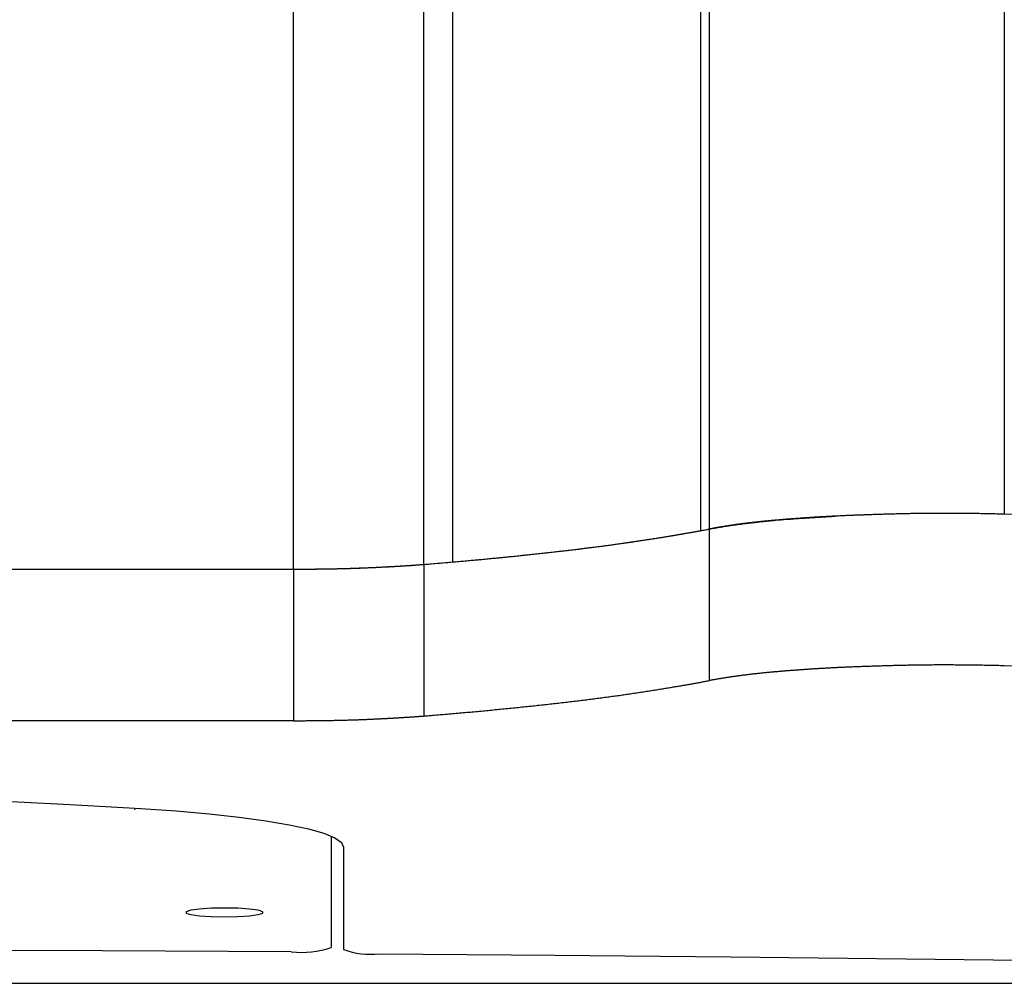
# Model space of a CAD drawing. Extents: x 10828 to 12649, y 95 to 2774.
# Drawn here: x 12358 to 12436, y 1215 to 1292 of the extents above; entities that cross this region are included whole.
import ezdxf

# ---------------------------------------------------------------- set-up
doc = ezdxf.new("R2010")
doc.units = 0
doc.header["$LTSCALE"] = 10
doc.layers.add('TIRAY', color=7, linetype='CONTINUOUS')

msp = doc.modelspace()

# ---------------------------------------------------------------- linework, layer by layer
at = {"layer": 'TIRAY', "color": 7, "linetype": 'CONTINUOUS'}
for p, q in [((12379.349, 1248.443), (12379.349, 1335.987)), ((12389.748, 1248.82), (12389.748, 1335.61)), ((12392.05, 1249.013), (12392.05, 1335.417)), ((12411.779, 1332.926), (12411.779, 1251.505)), ((12412.485, 1332.792), (12412.485, 1251.639)), ((12436.006, 1331.61), (12436.006, 1252.82)), ((12411.779, 1251.505), (12411.779, 1251.505)), ((12412.485, 1251.639), (12412.485, 1239.561)), ((12389.748, 1248.82), (12392.05, 1249.013)), ((12389.748, 1248.82), (12389.748, 1236.742)), ((12392.05, 1249.013), (12392.05, 1249.013)), ((12328.347, 1248.443), (12379.349, 1248.443)), ((12337.919, 1248.443), (12379.349, 1248.443)), ((12379.349, 1248.443), (12379.349, 1236.366)), ((12379.349, 1236.366), (12322.847, 1236.366)), ((12366.704, 1229.27), (12366.704, 1229.399)), ((12382.347, 1227.139), (12382.347, 1226.288)), ((12382.347, 1226.288), (12382.347, 1218.291)), ((12383.347, 1226.288), (12383.347, 1218.13)), ((12144.347, 1215.443), (12493.347, 1215.443))]:
    msp.add_line(p, q, dxfattribs=at)
at = {"layer": 'TIRAY', "color": 7, "linetype": 'CONTINUOUS', "flags": 128}
for points in [[(12436.006, 1252.82), (12435.859, 1252.824), (12435.713, 1252.827), (12435.567, 1252.83), (12435.422, 1252.833), (12435.278, 1252.837), (12435.133, 1252.839), (12434.99, 1252.842), (12434.847, 1252.845), (12434.704, 1252.848), (12434.562, 1252.85), (12434.42, 1252.853), (12434.279, 1252.855), (12434.138, 1252.857), (12433.998, 1252.86), (12433.858, 1252.862), (12433.719, 1252.864), (12433.581, 1252.866), (12433.443, 1252.867), (12433.305, 1252.869), (12433.168, 1252.871), (12433.031, 1252.872), (12432.895, 1252.873), (12432.759, 1252.875), (12432.624, 1252.876), (12432.49, 1252.877), (12432.355, 1252.878), (12432.222, 1252.879), (12432.089, 1252.879), (12431.956, 1252.88), (12431.824, 1252.881), (12431.692, 1252.881), (12431.561, 1252.882), (12431.431, 1252.882), (12431.301, 1252.882), (12431.171, 1252.882), (12431.042, 1252.882), (12430.913, 1252.882), (12430.785, 1252.882), (12430.658, 1252.881), (12430.53, 1252.881), (12430.404, 1252.88), (12430.278, 1252.88), (12430.152, 1252.879), (12430.027, 1252.878), (12429.903, 1252.877), (12429.778, 1252.876), (12429.655, 1252.875), (12429.532, 1252.874), (12429.409, 1252.872), (12429.287, 1252.871), (12429.166, 1252.869), (12429.045, 1252.868), (12428.924, 1252.866), (12428.804, 1252.864), (12428.684, 1252.862), (12428.565, 1252.86), (12428.447, 1252.858), (12428.329, 1252.856), (12428.211, 1252.853), (12428.094, 1252.851), (12427.978, 1252.848), (12427.862, 1252.846), (12427.746, 1252.843), (12427.631, 1252.84), (12427.516, 1252.837), (12427.403, 1252.834), (12427.289, 1252.831), (12427.177, 1252.828), (12427.064, 1252.825), (12426.953, 1252.822), (12426.842, 1252.819), (12426.732, 1252.816), (12426.622, 1252.813), (12426.513, 1252.81), (12426.404, 1252.807), (12426.296, 1252.804), (12426.188, 1252.8), (12426.082, 1252.797), (12425.975, 1252.794), (12425.87, 1252.791), (12425.765, 1252.787), (12425.66, 1252.784), (12425.556, 1252.781), (12425.453, 1252.777), (12425.35, 1252.774), (12425.248, 1252.771), (12425.146, 1252.767), (12425.045, 1252.764), (12424.945, 1252.76), (12424.845, 1252.757), (12424.746, 1252.753), (12424.647, 1252.749), (12424.549, 1252.746), (12424.452, 1252.742), (12424.355, 1252.739), (12424.259, 1252.735), (12424.163, 1252.731), (12424.068, 1252.728), (12423.974, 1252.724), (12423.88, 1252.72), (12423.786, 1252.716), (12423.694, 1252.712), (12423.601, 1252.709), (12423.51, 1252.705), (12423.419, 1252.701), (12423.329, 1252.697), (12423.239, 1252.693), (12423.15, 1252.689), (12423.061, 1252.685), (12422.973, 1252.681), (12422.885, 1252.677), (12422.799, 1252.673), (12422.712, 1252.669), (12422.627, 1252.665), (12422.541, 1252.661), (12422.457, 1252.657), (12422.373, 1252.652), (12422.29, 1252.648), (12422.207, 1252.644), (12422.125, 1252.64), (12422.043, 1252.635), (12421.962, 1252.631), (12421.882, 1252.627), (12421.802, 1252.622), (12421.723, 1252.618), (12421.644, 1252.614), (12421.566, 1252.609), (12421.489, 1252.605), (12421.412, 1252.6), (12421.335, 1252.596), (12421.258, 1252.591), (12421.181, 1252.587), (12421.104, 1252.582), (12421.028, 1252.577), (12420.952, 1252.573), (12420.875, 1252.568), (12420.799, 1252.563), (12420.723, 1252.558), (12420.647, 1252.554), (12420.572, 1252.549), (12420.496, 1252.544), (12420.421, 1252.539), (12420.345, 1252.534), (12420.27, 1252.529), (12420.195, 1252.524), (12420.12, 1252.519), (12420.045, 1252.514), (12419.97, 1252.508), (12419.896, 1252.503), (12419.821, 1252.498), (12419.747, 1252.493), (12419.673, 1252.487), (12419.599, 1252.482), (12419.525, 1252.477), (12419.451, 1252.471), (12419.377, 1252.466), (12419.304, 1252.46), (12419.23, 1252.455), (12419.157, 1252.449), (12419.084, 1252.444), (12419.01, 1252.438), (12418.937, 1252.432), (12418.865, 1252.427), (12418.792, 1252.421), (12418.719, 1252.415), (12418.647, 1252.409), (12418.575, 1252.403), (12418.502, 1252.397), (12418.43, 1252.391), (12418.358, 1252.385), (12418.286, 1252.379), (12418.215, 1252.373), (12418.143, 1252.367), (12418.072, 1252.361), (12418, 1252.355), (12417.929, 1252.349), (12417.858, 1252.343), (12417.787, 1252.336), (12417.716, 1252.33), (12417.646, 1252.324), (12417.575, 1252.317), (12417.505, 1252.311), (12417.434, 1252.304), (12417.364, 1252.298), (12417.294, 1252.291), (12417.224, 1252.285), (12417.154, 1252.278), (12417.084, 1252.272), (12417.015, 1252.265), (12416.945, 1252.258), (12416.876, 1252.252), (12416.807, 1252.245), (12416.738, 1252.238), (12416.669, 1252.231), (12416.6, 1252.224), (12416.531, 1252.217), (12416.462, 1252.21), (12416.393, 1252.202), (12416.324, 1252.195), (12416.255, 1252.188), (12416.187, 1252.18), (12416.118, 1252.173), (12416.049, 1252.165), (12415.981, 1252.157), (12415.912, 1252.149), (12415.844, 1252.141), (12415.775, 1252.133), (12415.707, 1252.125), (12415.639, 1252.117), (12415.57, 1252.109), (12415.502, 1252.1), (12415.434, 1252.092), (12415.366, 1252.084), (12415.298, 1252.075), (12415.23, 1252.066), (12415.162, 1252.058), (12415.094, 1252.049), (12415.026, 1252.04), (12414.958, 1252.031), (12414.891, 1252.022), (12414.823, 1252.012), (12414.755, 1252.003), (12414.688, 1251.994), (12414.62, 1251.984), (12414.553, 1251.975), (12414.485, 1251.965), (12414.418, 1251.956), (12414.35, 1251.946), (12414.283, 1251.936), (12414.216, 1251.926), (12414.149, 1251.916), (12414.082, 1251.906), (12414.014, 1251.896), (12413.947, 1251.886), (12413.88, 1251.875), (12413.813, 1251.865), (12413.747, 1251.854), (12413.68, 1251.844), (12413.613, 1251.833), (12413.546, 1251.822), (12413.479, 1251.811), (12413.413, 1251.8), (12413.346, 1251.789), (12413.28, 1251.778), (12413.213, 1251.767), (12413.147, 1251.756), (12413.08, 1251.745), (12413.014, 1251.733), (12412.948, 1251.722), (12412.882, 1251.71), (12412.815, 1251.698), (12412.749, 1251.687), (12412.683, 1251.675), (12412.617, 1251.663), (12412.551, 1251.651), (12412.485, 1251.639), (12412.485, 1251.639)], [(12392.05, 1249.013), (12392.172, 1249.023), (12392.294, 1249.034), (12392.416, 1249.045), (12392.538, 1249.055), (12392.66, 1249.066), (12392.782, 1249.077), (12392.904, 1249.088), (12393.026, 1249.098), (12393.148, 1249.109), (12393.27, 1249.12), (12393.392, 1249.131), (12393.514, 1249.142), (12393.635, 1249.154), (12393.757, 1249.165), (12393.879, 1249.176), (12394.001, 1249.187), (12394.123, 1249.198), (12394.245, 1249.21), (12394.367, 1249.221), (12394.489, 1249.233), (12394.611, 1249.244), (12394.733, 1249.256), (12394.855, 1249.267), (12394.976, 1249.279), (12395.098, 1249.291), (12395.22, 1249.302), (12395.342, 1249.314), (12395.464, 1249.326), (12395.586, 1249.338), (12395.708, 1249.35), (12395.83, 1249.362), (12395.952, 1249.374), (12396.073, 1249.386), (12396.195, 1249.398), (12396.317, 1249.41), (12396.439, 1249.422), (12396.561, 1249.435), (12396.683, 1249.447), (12396.805, 1249.459), (12396.926, 1249.472), (12397.048, 1249.484), (12397.17, 1249.497), (12397.292, 1249.509), (12397.414, 1249.522), (12397.536, 1249.534), (12397.657, 1249.547), (12397.779, 1249.56), (12397.901, 1249.573), (12398.023, 1249.585), (12398.145, 1249.598), (12398.267, 1249.611), (12398.388, 1249.624), (12398.51, 1249.637), (12398.632, 1249.65), (12398.754, 1249.664), (12398.876, 1249.677), (12398.997, 1249.69), (12399.119, 1249.703), (12399.241, 1249.717), (12399.363, 1249.73), (12399.485, 1249.743), (12399.606, 1249.757), (12399.728, 1249.77), (12399.85, 1249.784), (12399.972, 1249.797), (12400.093, 1249.811), (12400.213, 1249.825), (12400.334, 1249.838), (12400.453, 1249.852), (12400.573, 1249.866), (12400.691, 1249.879), (12400.81, 1249.893), (12400.928, 1249.906), (12401.045, 1249.92), (12401.162, 1249.934), (12401.279, 1249.948), (12401.395, 1249.961), (12401.511, 1249.975), (12401.626, 1249.989), (12401.741, 1250.002), (12401.856, 1250.016), (12401.97, 1250.03), (12402.083, 1250.044), (12402.196, 1250.057), (12402.309, 1250.071), (12402.421, 1250.085), (12402.533, 1250.099), (12402.644, 1250.112), (12402.755, 1250.126), (12402.865, 1250.14), (12402.975, 1250.154), (12403.084, 1250.167), (12403.193, 1250.181), (12403.302, 1250.195), (12403.41, 1250.209), (12403.518, 1250.223), (12403.625, 1250.237), (12403.732, 1250.251), (12403.838, 1250.264), (12403.944, 1250.278), (12404.05, 1250.292), (12404.155, 1250.306), (12404.259, 1250.32), (12404.363, 1250.334), (12404.467, 1250.348), (12404.57, 1250.362), (12404.673, 1250.376), (12404.775, 1250.39), (12404.877, 1250.403), (12404.979, 1250.417), (12405.08, 1250.431), (12405.18, 1250.445), (12405.28, 1250.459), (12405.38, 1250.473), (12405.479, 1250.487), (12405.578, 1250.501), (12405.676, 1250.515), (12405.774, 1250.529), (12405.871, 1250.543), (12405.968, 1250.557), (12406.065, 1250.571), (12406.161, 1250.586), (12406.256, 1250.6), (12406.352, 1250.614), (12406.446, 1250.628), (12406.541, 1250.642), (12406.634, 1250.656), (12406.728, 1250.67), (12406.821, 1250.684), (12406.913, 1250.698), (12407.005, 1250.712), (12407.097, 1250.726), (12407.188, 1250.74), (12407.279, 1250.754), (12407.369, 1250.768), (12407.459, 1250.782), (12407.548, 1250.796), (12407.637, 1250.809), (12407.726, 1250.823), (12407.814, 1250.837), (12407.901, 1250.851), (12407.988, 1250.864), (12408.075, 1250.878), (12408.161, 1250.891), (12408.247, 1250.905), (12408.333, 1250.918), (12408.418, 1250.932), (12408.502, 1250.945), (12408.586, 1250.959), (12408.67, 1250.972), (12408.753, 1250.986), (12408.835, 1250.999), (12408.918, 1251.012), (12409, 1251.025), (12409.081, 1251.039), (12409.162, 1251.052), (12409.242, 1251.065), (12409.322, 1251.078), (12409.402, 1251.091), (12409.481, 1251.104), (12409.56, 1251.117), (12409.638, 1251.13), (12409.716, 1251.143), (12409.793, 1251.156), (12409.87, 1251.169), (12409.947, 1251.182), (12410.023, 1251.195), (12410.098, 1251.208), (12410.173, 1251.22), (12410.248, 1251.233), (12410.322, 1251.246), (12410.396, 1251.258), (12410.47, 1251.271), (12410.542, 1251.284), (12410.615, 1251.296), (12410.687, 1251.309), (12410.759, 1251.321), (12410.83, 1251.334), (12410.9, 1251.346), (12410.971, 1251.358), (12411.04, 1251.371), (12411.11, 1251.383), (12411.179, 1251.395), (12411.247, 1251.408), (12411.315, 1251.42), (12411.383, 1251.432), (12411.45, 1251.444), (12411.517, 1251.456), (12411.583, 1251.468), (12411.649, 1251.481), (12411.714, 1251.493), (12411.779, 1251.505), (12411.779, 1251.505)], [(12379.349, 1248.443), (12379.454, 1248.443), (12379.56, 1248.443), (12379.664, 1248.443), (12379.769, 1248.443), (12379.873, 1248.444), (12379.977, 1248.444), (12380.08, 1248.444), (12380.183, 1248.444), (12380.285, 1248.445), (12380.387, 1248.445), (12380.489, 1248.446), (12380.591, 1248.446), (12380.692, 1248.447), (12380.792, 1248.448), (12380.892, 1248.449), (12380.992, 1248.449), (12381.092, 1248.45), (12381.191, 1248.451), (12381.29, 1248.452), (12381.388, 1248.453), (12381.486, 1248.454), (12381.583, 1248.456), (12381.68, 1248.457), (12381.777, 1248.458), (12381.874, 1248.459), (12381.97, 1248.461), (12382.065, 1248.462), (12382.161, 1248.464), (12382.255, 1248.465), (12382.35, 1248.467), (12382.444, 1248.469), (12382.538, 1248.471), (12382.631, 1248.472), (12382.724, 1248.474), (12382.817, 1248.476), (12382.909, 1248.478), (12383, 1248.48), (12383.092, 1248.482), (12383.183, 1248.485), (12383.274, 1248.487), (12383.364, 1248.489), (12383.454, 1248.491), (12383.543, 1248.494), (12383.632, 1248.496), (12383.721, 1248.499), (12383.809, 1248.501), (12383.897, 1248.504), (12383.985, 1248.507), (12384.072, 1248.51), (12384.159, 1248.512), (12384.245, 1248.515), (12384.331, 1248.518), (12384.417, 1248.521), (12384.502, 1248.524), (12384.587, 1248.527), (12384.672, 1248.531), (12384.756, 1248.534), (12384.84, 1248.537), (12384.923, 1248.54), (12385.006, 1248.544), (12385.088, 1248.547), (12385.171, 1248.551), (12385.253, 1248.554), (12385.334, 1248.558), (12385.415, 1248.562), (12385.496, 1248.565), (12385.576, 1248.569), (12385.656, 1248.573), (12385.735, 1248.577), (12385.815, 1248.58), (12385.893, 1248.584), (12385.972, 1248.588), (12386.05, 1248.592), (12386.127, 1248.595), (12386.204, 1248.599), (12386.281, 1248.603), (12386.358, 1248.607), (12386.434, 1248.611), (12386.51, 1248.615), (12386.585, 1248.619), (12386.66, 1248.622), (12386.734, 1248.626), (12386.808, 1248.63), (12386.882, 1248.634), (12386.956, 1248.638), (12387.029, 1248.642), (12387.101, 1248.646), (12387.173, 1248.65), (12387.245, 1248.654), (12387.317, 1248.658), (12387.388, 1248.662), (12387.459, 1248.666), (12387.529, 1248.67), (12387.599, 1248.674), (12387.668, 1248.678), (12387.737, 1248.682), (12387.806, 1248.686), (12387.875, 1248.691), (12387.943, 1248.695), (12388.01, 1248.699), (12388.078, 1248.703), (12388.144, 1248.707), (12388.211, 1248.711), (12388.277, 1248.715), (12388.343, 1248.72), (12388.408, 1248.724), (12388.473, 1248.728), (12388.538, 1248.732), (12388.602, 1248.737), (12388.665, 1248.741), (12388.729, 1248.745), (12388.792, 1248.75), (12388.855, 1248.754), (12388.917, 1248.758), (12388.979, 1248.762), (12389.04, 1248.767), (12389.101, 1248.771), (12389.162, 1248.776), (12389.222, 1248.78), (12389.282, 1248.784), (12389.342, 1248.789), (12389.401, 1248.793), (12389.46, 1248.798), (12389.518, 1248.802), (12389.576, 1248.807), (12389.634, 1248.811), (12389.691, 1248.816), (12389.748, 1248.82), (12389.748, 1248.82)], [(12436.006, 1240.743), (12435.859, 1240.746), (12435.713, 1240.749), (12435.568, 1240.753), (12435.422, 1240.756), (12435.278, 1240.759), (12435.133, 1240.762), (12434.99, 1240.765), (12434.847, 1240.767), (12434.704, 1240.77), (12434.562, 1240.773), (12434.42, 1240.775), (12434.279, 1240.778), (12434.138, 1240.78), (12433.998, 1240.782), (12433.858, 1240.784), (12433.719, 1240.786), (12433.581, 1240.788), (12433.443, 1240.79), (12433.305, 1240.791), (12433.168, 1240.793), (12433.031, 1240.794), (12432.895, 1240.796), (12432.759, 1240.797), (12432.624, 1240.798), (12432.49, 1240.799), (12432.355, 1240.8), (12432.222, 1240.801), (12432.089, 1240.802), (12431.956, 1240.803), (12431.824, 1240.803), (12431.692, 1240.804), (12431.561, 1240.804), (12431.431, 1240.804), (12431.301, 1240.804), (12431.171, 1240.804), (12431.042, 1240.804), (12430.913, 1240.804), (12430.785, 1240.804), (12430.658, 1240.804), (12430.53, 1240.803), (12430.404, 1240.803), (12430.278, 1240.802), (12430.152, 1240.801), (12430.027, 1240.8), (12429.903, 1240.799), (12429.778, 1240.798), (12429.655, 1240.797), (12429.532, 1240.796), (12429.409, 1240.795), (12429.287, 1240.793), (12429.166, 1240.792), (12429.045, 1240.79), (12428.924, 1240.788), (12428.804, 1240.786), (12428.684, 1240.785), (12428.565, 1240.783), (12428.447, 1240.78), (12428.329, 1240.778), (12428.211, 1240.776), (12428.094, 1240.773), (12427.978, 1240.771), (12427.862, 1240.768), (12427.746, 1240.765), (12427.631, 1240.763), (12427.516, 1240.76), (12427.403, 1240.757), (12427.289, 1240.754), (12427.177, 1240.751), (12427.064, 1240.748), (12426.953, 1240.745), (12426.842, 1240.742), (12426.732, 1240.739), (12426.622, 1240.735), (12426.513, 1240.732), (12426.404, 1240.729), (12426.296, 1240.726), (12426.188, 1240.723), (12426.082, 1240.72), (12425.975, 1240.716), (12425.87, 1240.713), (12425.765, 1240.71), (12425.66, 1240.706), (12425.556, 1240.703), (12425.453, 1240.7), (12425.35, 1240.696), (12425.248, 1240.693), (12425.146, 1240.689), (12425.045, 1240.686), (12424.945, 1240.682), (12424.845, 1240.679), (12424.746, 1240.675), (12424.647, 1240.672), (12424.549, 1240.668), (12424.452, 1240.665), (12424.355, 1240.661), (12424.259, 1240.657), (12424.163, 1240.654), (12424.068, 1240.65), (12423.974, 1240.646), (12423.88, 1240.642), (12423.786, 1240.639), (12423.694, 1240.635), (12423.601, 1240.631), (12423.51, 1240.627), (12423.419, 1240.623), (12423.329, 1240.619), (12423.239, 1240.615), (12423.15, 1240.611), (12423.061, 1240.607), (12422.973, 1240.603), (12422.885, 1240.599), (12422.799, 1240.595), (12422.712, 1240.591), (12422.627, 1240.587), (12422.541, 1240.583), (12422.457, 1240.579), (12422.373, 1240.575), (12422.29, 1240.571), (12422.207, 1240.566), (12422.125, 1240.562), (12422.043, 1240.558), (12421.962, 1240.554), (12421.882, 1240.549), (12421.802, 1240.545), (12421.723, 1240.54), (12421.644, 1240.536), (12421.566, 1240.532), (12421.489, 1240.527), (12421.412, 1240.523), (12421.335, 1240.518), (12421.258, 1240.514), (12421.181, 1240.509), (12421.104, 1240.504), (12421.028, 1240.5), (12420.952, 1240.495), (12420.875, 1240.49), (12420.799, 1240.486), (12420.723, 1240.481), (12420.647, 1240.476), (12420.572, 1240.471), (12420.496, 1240.466), (12420.421, 1240.461), (12420.345, 1240.456), (12420.27, 1240.451), (12420.195, 1240.446), (12420.12, 1240.441), (12420.045, 1240.436), (12419.97, 1240.431), (12419.896, 1240.426), (12419.821, 1240.42), (12419.747, 1240.415), (12419.673, 1240.41), (12419.599, 1240.404), (12419.525, 1240.399), (12419.451, 1240.394), (12419.377, 1240.388), (12419.304, 1240.383), (12419.23, 1240.377), (12419.157, 1240.372), (12419.084, 1240.366), (12419.01, 1240.36), (12418.938, 1240.355), (12418.865, 1240.349), (12418.792, 1240.343), (12418.719, 1240.337), (12418.647, 1240.332), (12418.575, 1240.326), (12418.502, 1240.32), (12418.43, 1240.314), (12418.358, 1240.308), (12418.286, 1240.302), (12418.215, 1240.296), (12418.143, 1240.29), (12418.072, 1240.284), (12418, 1240.277), (12417.929, 1240.271), (12417.858, 1240.265), (12417.787, 1240.259), (12417.716, 1240.252), (12417.646, 1240.246), (12417.575, 1240.24), (12417.505, 1240.233), (12417.434, 1240.227), (12417.364, 1240.22), (12417.294, 1240.214), (12417.224, 1240.207), (12417.154, 1240.201), (12417.084, 1240.194), (12417.015, 1240.187), (12416.945, 1240.181), (12416.876, 1240.174), (12416.807, 1240.167), (12416.738, 1240.16), (12416.669, 1240.153), (12416.6, 1240.146), (12416.531, 1240.139), (12416.462, 1240.132), (12416.393, 1240.125), (12416.324, 1240.117), (12416.255, 1240.11), (12416.187, 1240.103), (12416.118, 1240.095), (12416.049, 1240.087), (12415.981, 1240.079), (12415.912, 1240.072), (12415.844, 1240.064), (12415.775, 1240.056), (12415.707, 1240.048), (12415.639, 1240.039), (12415.57, 1240.031), (12415.502, 1240.023), (12415.434, 1240.014), (12415.366, 1240.006), (12415.298, 1239.997), (12415.23, 1239.989), (12415.162, 1239.98), (12415.094, 1239.971), (12415.026, 1239.962), (12414.958, 1239.953), (12414.891, 1239.944), (12414.823, 1239.935), (12414.755, 1239.926), (12414.688, 1239.916), (12414.62, 1239.907), (12414.553, 1239.897), (12414.485, 1239.888), (12414.418, 1239.878), (12414.35, 1239.868), (12414.283, 1239.858), (12414.216, 1239.848), (12414.149, 1239.838), (12414.082, 1239.828), (12414.014, 1239.818), (12413.947, 1239.808), (12413.88, 1239.798), (12413.813, 1239.787), (12413.747, 1239.777), (12413.68, 1239.766), (12413.613, 1239.755), (12413.546, 1239.745), (12413.48, 1239.734), (12413.413, 1239.723), (12413.346, 1239.712), (12413.28, 1239.701), (12413.213, 1239.69), (12413.147, 1239.678), (12413.08, 1239.667), (12413.014, 1239.656), (12412.948, 1239.644), (12412.882, 1239.632), (12412.815, 1239.621), (12412.749, 1239.609), (12412.683, 1239.597), (12412.617, 1239.585), (12412.551, 1239.573), (12412.485, 1239.561), (12412.485, 1239.561)], [(12389.748, 1236.742), (12389.891, 1236.754), (12390.033, 1236.765), (12390.175, 1236.777), (12390.318, 1236.788), (12390.46, 1236.8), (12390.603, 1236.812), (12390.745, 1236.823), (12390.887, 1236.835), (12391.03, 1236.847), (12391.172, 1236.859), (12391.314, 1236.871), (12391.456, 1236.883), (12391.599, 1236.895), (12391.741, 1236.907), (12391.883, 1236.92), (12392.025, 1236.932), (12392.167, 1236.944), (12392.309, 1236.957), (12392.452, 1236.969), (12392.594, 1236.982), (12392.736, 1236.994), (12392.878, 1237.007), (12393.02, 1237.02), (12393.162, 1237.032), (12393.304, 1237.045), (12393.446, 1237.058), (12393.588, 1237.071), (12393.73, 1237.084), (12393.872, 1237.097), (12394.014, 1237.11), (12394.156, 1237.123), (12394.297, 1237.136), (12394.439, 1237.15), (12394.581, 1237.163), (12394.723, 1237.177), (12394.865, 1237.19), (12395.007, 1237.204), (12395.148, 1237.217), (12395.29, 1237.231), (12395.432, 1237.245), (12395.573, 1237.258), (12395.715, 1237.272), (12395.857, 1237.286), (12395.998, 1237.3), (12396.14, 1237.314), (12396.282, 1237.328), (12396.423, 1237.342), (12396.565, 1237.356), (12396.706, 1237.371), (12396.848, 1237.385), (12396.99, 1237.399), (12397.131, 1237.414), (12397.273, 1237.428), (12397.414, 1237.443), (12397.555, 1237.457), (12397.697, 1237.472), (12397.838, 1237.487), (12397.98, 1237.502), (12398.121, 1237.516), (12398.262, 1237.531), (12398.404, 1237.546), (12398.545, 1237.561), (12398.686, 1237.576), (12398.828, 1237.592), (12398.969, 1237.607), (12399.109, 1237.622), (12399.249, 1237.637), (12399.388, 1237.652), (12399.527, 1237.668), (12399.665, 1237.683), (12399.803, 1237.698), (12399.94, 1237.713), (12400.077, 1237.729), (12400.213, 1237.744), (12400.349, 1237.759), (12400.484, 1237.775), (12400.618, 1237.79), (12400.752, 1237.806), (12400.885, 1237.821), (12401.018, 1237.836), (12401.151, 1237.852), (12401.282, 1237.867), (12401.414, 1237.883), (12401.544, 1237.898), (12401.674, 1237.914), (12401.804, 1237.929), (12401.933, 1237.945), (12402.061, 1237.96), (12402.189, 1237.976), (12402.317, 1237.992), (12402.443, 1238.007), (12402.57, 1238.023), (12402.696, 1238.038), (12402.821, 1238.054), (12402.945, 1238.07), (12403.069, 1238.085), (12403.193, 1238.101), (12403.316, 1238.117), (12403.439, 1238.132), (12403.561, 1238.148), (12403.682, 1238.164), (12403.803, 1238.18), (12403.923, 1238.196), (12404.043, 1238.211), (12404.162, 1238.227), (12404.281, 1238.243), (12404.399, 1238.259), (12404.516, 1238.275), (12404.633, 1238.291), (12404.75, 1238.307), (12404.866, 1238.323), (12404.981, 1238.338), (12405.096, 1238.354), (12405.21, 1238.37), (12405.324, 1238.386), (12405.437, 1238.402), (12405.55, 1238.418), (12405.662, 1238.434), (12405.774, 1238.45), (12405.885, 1238.467), (12405.995, 1238.483), (12406.105, 1238.499), (12406.215, 1238.515), (12406.324, 1238.531), (12406.432, 1238.547), (12406.54, 1238.563), (12406.647, 1238.579), (12406.754, 1238.596), (12406.86, 1238.612), (12406.965, 1238.628), (12407.07, 1238.644), (12407.175, 1238.66), (12407.279, 1238.676), (12407.383, 1238.692), (12407.486, 1238.708), (12407.588, 1238.724), (12407.69, 1238.74), (12407.791, 1238.756), (12407.892, 1238.772), (12407.993, 1238.788), (12408.092, 1238.803), (12408.192, 1238.819), (12408.29, 1238.835), (12408.389, 1238.85), (12408.486, 1238.866), (12408.584, 1238.882), (12408.68, 1238.897), (12408.776, 1238.913), (12408.872, 1238.928), (12408.967, 1238.944), (12409.062, 1238.959), (12409.156, 1238.974), (12409.249, 1238.99), (12409.342, 1239.005), (12409.435, 1239.02), (12409.527, 1239.036), (12409.618, 1239.051), (12409.709, 1239.066), (12409.799, 1239.081), (12409.889, 1239.096), (12409.978, 1239.111), (12410.067, 1239.126), (12410.155, 1239.141), (12410.243, 1239.156), (12410.33, 1239.171), (12410.417, 1239.186), (12410.503, 1239.201), (12410.589, 1239.216), (12410.674, 1239.231), (12410.758, 1239.245), (12410.842, 1239.26), (12410.926, 1239.275), (12411.009, 1239.289), (12411.091, 1239.304), (12411.173, 1239.319), (12411.255, 1239.333), (12411.335, 1239.348), (12411.416, 1239.362), (12411.496, 1239.377), (12411.575, 1239.391), (12411.654, 1239.405), (12411.732, 1239.42), (12411.81, 1239.434), (12411.887, 1239.448), (12411.963, 1239.462), (12412.039, 1239.477), (12412.115, 1239.491), (12412.19, 1239.505), (12412.265, 1239.519), (12412.339, 1239.533), (12412.412, 1239.547), (12412.485, 1239.561), (12412.485, 1239.561)], [(12379.349, 1236.366), (12379.454, 1236.366), (12379.56, 1236.366), (12379.664, 1236.366), (12379.769, 1236.366), (12379.873, 1236.366), (12379.977, 1236.366), (12380.08, 1236.366), (12380.183, 1236.367), (12380.285, 1236.367), (12380.387, 1236.368), (12380.489, 1236.368), (12380.591, 1236.369), (12380.692, 1236.369), (12380.792, 1236.37), (12380.892, 1236.371), (12380.992, 1236.372), (12381.092, 1236.373), (12381.191, 1236.374), (12381.29, 1236.375), (12381.388, 1236.376), (12381.486, 1236.377), (12381.583, 1236.378), (12381.68, 1236.379), (12381.777, 1236.38), (12381.874, 1236.382), (12381.97, 1236.383), (12382.065, 1236.385), (12382.161, 1236.386), (12382.255, 1236.388), (12382.35, 1236.389), (12382.444, 1236.391), (12382.538, 1236.393), (12382.631, 1236.395), (12382.724, 1236.397), (12382.817, 1236.399), (12382.909, 1236.401), (12383, 1236.403), (12383.092, 1236.405), (12383.183, 1236.407), (12383.274, 1236.409), (12383.364, 1236.411), (12383.454, 1236.414), (12383.543, 1236.416), (12383.632, 1236.419), (12383.721, 1236.421), (12383.809, 1236.424), (12383.897, 1236.426), (12383.985, 1236.429), (12384.072, 1236.432), (12384.159, 1236.435), (12384.245, 1236.438), (12384.331, 1236.441), (12384.417, 1236.444), (12384.502, 1236.447), (12384.587, 1236.45), (12384.672, 1236.453), (12384.756, 1236.456), (12384.84, 1236.459), (12384.923, 1236.463), (12385.006, 1236.466), (12385.088, 1236.47), (12385.171, 1236.473), (12385.253, 1236.477), (12385.334, 1236.48), (12385.415, 1236.484), (12385.496, 1236.488), (12385.576, 1236.492), (12385.656, 1236.495), (12385.735, 1236.499), (12385.815, 1236.503), (12385.893, 1236.506), (12385.972, 1236.51), (12386.05, 1236.514), (12386.127, 1236.518), (12386.204, 1236.522), (12386.281, 1236.525), (12386.358, 1236.529), (12386.434, 1236.533), (12386.51, 1236.537), (12386.585, 1236.541), (12386.66, 1236.545), (12386.734, 1236.549), (12386.808, 1236.553), (12386.882, 1236.557), (12386.956, 1236.56), (12387.029, 1236.564), (12387.101, 1236.568), (12387.173, 1236.572), (12387.245, 1236.576), (12387.317, 1236.58), (12387.388, 1236.584), (12387.459, 1236.588), (12387.529, 1236.592), (12387.599, 1236.597), (12387.668, 1236.601), (12387.737, 1236.605), (12387.806, 1236.609), (12387.875, 1236.613), (12387.943, 1236.617), (12388.01, 1236.621), (12388.078, 1236.625), (12388.144, 1236.629), (12388.211, 1236.634), (12388.277, 1236.638), (12388.343, 1236.642), (12388.408, 1236.646), (12388.473, 1236.651), (12388.538, 1236.655), (12388.602, 1236.659), (12388.665, 1236.663), (12388.729, 1236.668), (12388.792, 1236.672), (12388.855, 1236.676), (12388.917, 1236.681), (12388.979, 1236.685), (12389.04, 1236.689), (12389.101, 1236.694), (12389.162, 1236.698), (12389.222, 1236.702), (12389.282, 1236.707), (12389.342, 1236.711), (12389.401, 1236.716), (12389.46, 1236.72), (12389.518, 1236.725), (12389.576, 1236.729), (12389.634, 1236.733), (12389.691, 1236.738), (12389.748, 1236.742), (12389.748, 1236.742)], [(12270.511, 1229.369), (12276.134, 1229.691), (12281.922, 1229.972), (12287.854, 1230.212), (12293.907, 1230.409), (12300.057, 1230.564), (12306.279, 1230.675), (12312.551, 1230.741), (12318.847, 1230.764), (12325.143, 1230.741), (12331.415, 1230.675), (12337.638, 1230.564), (12343.787, 1230.409), (12349.84, 1230.212), (12355.772, 1229.972), (12361.561, 1229.691), (12367.183, 1229.369)], [(12367.183, 1229.369), (12370.009, 1229.172), (12372.633, 1228.941), (12375.024, 1228.681), (12377.155, 1228.392), (12379.001, 1228.08), (12380.542, 1227.747), (12381.758, 1227.397), (12382.638, 1227.034), (12383.169, 1226.663), (12383.347, 1226.288)], [(12373.847, 1221.44), (12372.787, 1221.418), (12371.854, 1221.357), (12371.162, 1221.264), (12370.794, 1221.15), (12370.794, 1221.028), (12371.162, 1220.913), (12371.854, 1220.82), (12372.787, 1220.759), (12373.847, 1220.738), (12374.907, 1220.759), (12375.84, 1220.82), (12376.532, 1220.913), (12376.9, 1221.028), (12376.9, 1221.15), (12376.532, 1221.264), (12375.84, 1221.357), (12374.907, 1221.418), (12373.847, 1221.44)], [(12379.178, 1217.951), (12364.106, 1218.036), (12349.025, 1218.096), (12333.937, 1218.132), (12318.847, 1218.144), (12303.757, 1218.132), (12288.67, 1218.096), (12273.588, 1218.036), (12258.516, 1217.951)], [(12386.159, 1217.791), (12400.177, 1217.681), (12414.181, 1217.549), (12428.169, 1217.398), (12442.137, 1217.225), (12456.085, 1217.031), (12470.009, 1216.817), (12483.907, 1216.583), (12497.777, 1216.327)]]:
    msp.add_lwpolyline(points, dxfattribs=at)
for points in [[(12412.485, 1251.639), (12412.516, 1251.644, -0.000305), (12412.794, 1251.693), (12412.808, 1251.695, -0.000612), (12413.058, 1251.739, -0.000919), (12413.309, 1251.782), (12413.31, 1251.782, -0.001162), (12413.564, 1251.824), (12413.634, 1251.836, -0.003166), (12414.027, 1251.897), (12414.127, 1251.912, -0.002843), (12414.49, 1251.965, -0.001806), (12414.853, 1252.014), (12414.904, 1252.021, -0.002979), (12415.37, 1252.08), (12415.377, 1252.081, -0.001302), (12415.856, 1252.137), (12415.867, 1252.138, -0.002178), (12416.37, 1252.193), (12416.664, 1252.224, -0.004151), (12417.757, 1252.331), (12418.218, 1252.372, -0.004279), (12419.234, 1252.453), (12419.512, 1252.473, -0.001249), (12419.973, 1252.505), (12419.996, 1252.507, -0.000794), (12420.412, 1252.534, -0.000635), (12420.828, 1252.56), (12420.83, 1252.56, -0.000483), (12421.25, 1252.585), (12421.251, 1252.585, -0.000362), (12421.675, 1252.61), (12421.77, 1252.615, -0.000254), (12422.383, 1252.65), (12422.477, 1252.656), (12422.504, 1252.657)], [(12502.847, 1250.565, 0.003442), (12437.091, 1252.791), (12436.006, 1252.82)], [(12389.748, 1248.82, 0.00016), (12390.217, 1248.858), (12390.824, 1248.908, 0.002049), (12392.505, 1249.052), (12393.105, 1249.106, 0.001443), (12395.036, 1249.285, 0.001598), (12396.965, 1249.477), (12397.054, 1249.486, 0.002031), (12399.161, 1249.71), (12399.515, 1249.749, 0.002199), (12401.129, 1249.934), (12401.161, 1249.938, 0.001146), (12402.71, 1250.127), (12402.726, 1250.129, 0.002474), (12404.242, 1250.324), (12404.275, 1250.329, 0.001307), (12405.723, 1250.527, 0.002831), (12407.169, 1250.736), (12407.525, 1250.79, 0.002039), (12408.484, 1250.939, 0.001287), (12409.442, 1251.094), (12409.534, 1251.109, 0.002877), (12410.547, 1251.282), (12410.773, 1251.322, 0.001377), (12411.332, 1251.422, 0.001569), (12411.892, 1251.526), (12411.896, 1251.527, 0.000665), (12412.463, 1251.634), (12412.475, 1251.637), (12412.485, 1251.639)], [(12411.779, 1251.505), (12411.789, 1251.506, 0.001784), (12412.485, 1251.639)], [(12379.349, 1248.443, 0.000143), (12379.566, 1248.443), (12379.737, 1248.444, 0.001476), (12380.297, 1248.446), (12380.653, 1248.448, 0.002631), (12381.924, 1248.464), (12382.05, 1248.466, 0.001568), (12383.106, 1248.488), (12383.159, 1248.49, 0.002022), (12384.11, 1248.516, 0.001316), (12385.062, 1248.549), (12385.063, 1248.549, 0.002236), (12386.018, 1248.589), (12386.171, 1248.596, 0.002828), (12387.432, 1248.662), (12387.692, 1248.677, 0.002765), (12388.445, 1248.724), (12388.624, 1248.736, 0.000909), (12389.019, 1248.764), (12389.026, 1248.765, 0.001375), (12389.406, 1248.793), (12389.449, 1248.797, 0.000262), (12389.743, 1248.82), (12389.748, 1248.82)], [(12502.847, 1238.488, 0.003442), (12437.091, 1240.713), (12436.006, 1240.743)]]:
    msp.add_lwpolyline(points, format="xyb", dxfattribs=at)
at = {"layer": 'TIRAY', "color": 7, "linetype": 'CONTINUOUS'}
for centre, radius, start, end in [((12379.992, 1225.326), 7.419, 263.70553, 288.50995), ((12385.496, 1224.121), 6.365, 250.27171, 275.98017)]:
    msp.add_arc(centre, radius, start, end, dxfattribs=at)

doc.saveas('drawing.dxf')
